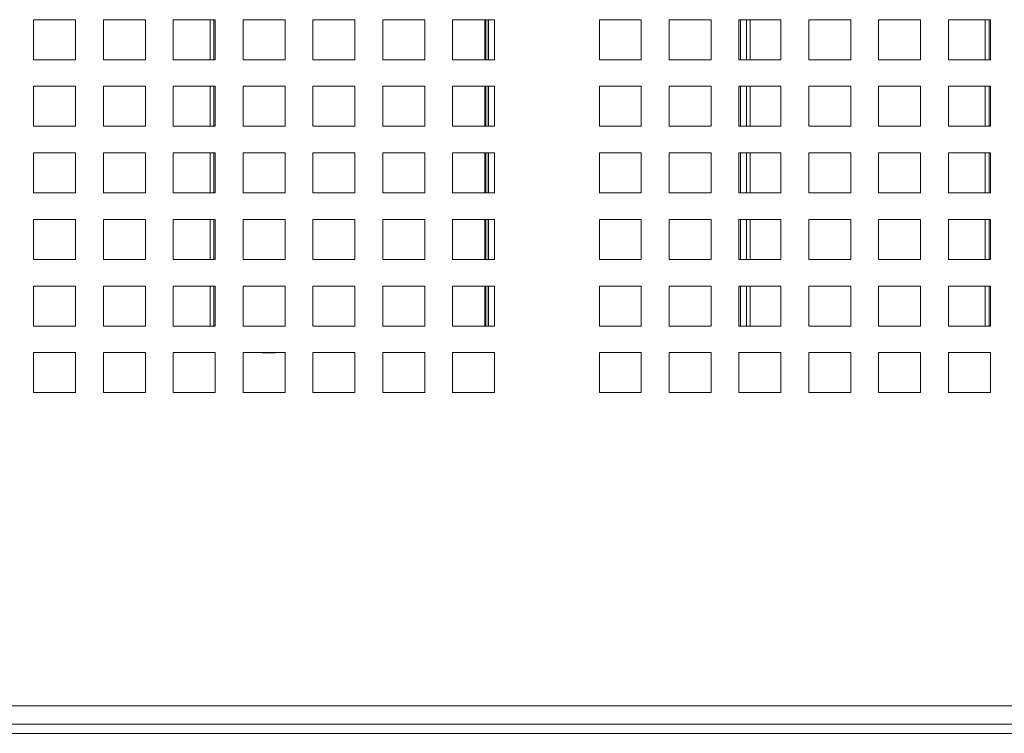
# Model space of a CAD drawing. Units: millimetres. Extents: x 169 to 5389, y 305 to 3993.
# Drawn here: x 2491 to 2598, y 1587 to 1665 of the extents above; entities that cross this region are included whole.
import ezdxf

# ---------------------------------------------------------------- set-up
doc = ezdxf.new("R2010")
doc.units = ezdxf.units.MM
doc.header["$LTSCALE"] = 14
doc.layers.add('AM - Drawing', color=7, linetype='Continuous', lineweight=5)

msp = doc.modelspace()

# ---------------------------------------------------------------- linework, layer by layer
at = {"layer": 'AM - Drawing'}
for p, q in [((2493, 1664.95), (2497.55, 1664.95)), ((2493, 1660.61), (2493, 1664.95)), ((2493, 1664.95), (2497.55, 1664.95)), ((2493, 1660.61), (2493, 1664.95)), ((2497.55, 1664.95), (2497.55, 1660.61)), ((2497.55, 1664.95), (2497.55, 1660.61)), ((2500.58, 1664.95), (2505.13, 1664.95)), ((2500.58, 1660.61), (2500.58, 1664.95)), ((2500.58, 1664.95), (2505.13, 1664.95)), ((2500.58, 1660.61), (2500.58, 1664.95)), ((2505.13, 1664.95), (2505.13, 1660.61)), ((2505.13, 1664.95), (2505.13, 1660.61)), ((2508.16, 1664.95), (2512.71, 1664.95)), ((2508.16, 1660.61), (2508.16, 1664.95)), ((2508.16, 1664.95), (2512.71, 1664.95)), ((2508.16, 1660.61), (2508.16, 1664.95)), ((2512.15, 1660.61), (2512.15, 1664.95)), ((2512.57, 1664.95), (2512.57, 1660.61)), ((2512.71, 1664.95), (2512.71, 1660.61)), ((2512.71, 1664.95), (2512.71, 1660.61)), ((2515.74, 1664.95), (2520.29, 1664.95)), ((2515.74, 1660.61), (2515.74, 1664.95)), ((2515.74, 1664.95), (2520.29, 1664.95)), ((2515.74, 1660.61), (2515.74, 1664.95)), ((2520.29, 1664.95), (2520.29, 1660.61)), ((2520.29, 1664.95), (2520.29, 1660.61)), ((2523.32, 1664.95), (2527.87, 1664.95)), ((2523.32, 1660.61), (2523.32, 1664.95)), ((2523.32, 1664.95), (2527.87, 1664.95)), ((2523.32, 1660.61), (2523.32, 1664.95)), ((2527.87, 1664.95), (2527.87, 1660.61)), ((2527.87, 1664.95), (2527.87, 1660.61)), ((2530.9, 1664.95), (2535.45, 1664.95)), ((2530.9, 1660.61), (2530.9, 1664.95)), ((2530.9, 1664.95), (2535.45, 1664.95)), ((2530.9, 1660.61), (2530.9, 1664.95)), ((2535.45, 1664.95), (2535.45, 1660.61)), ((2535.45, 1664.95), (2535.45, 1660.61)), ((2538.48, 1664.95), (2543.03, 1664.95)), ((2538.48, 1660.61), (2538.48, 1664.95)), ((2538.48, 1664.95), (2543.03, 1664.95)), ((2538.48, 1660.61), (2538.48, 1664.95)), ((2541.98, 1660.61), (2541.98, 1664.95)), ((2542.08, 1664.95), (2542.08, 1660.61)), ((2542.34, 1660.61), (2542.34, 1664.95)), ((2542.38, 1664.95), (2542.38, 1660.61)), ((2543.03, 1664.95), (2543.03, 1660.61)), ((2543.03, 1664.95), (2543.03, 1660.61)), ((2554.41, 1664.95), (2558.96, 1664.95)), ((2554.41, 1660.61), (2554.41, 1664.95)), ((2554.41, 1664.95), (2558.96, 1664.95)), ((2554.41, 1660.61), (2554.41, 1664.95)), ((2558.96, 1664.95), (2558.96, 1660.61)), ((2558.96, 1664.95), (2558.96, 1660.61)), ((2561.99, 1664.95), (2566.54, 1664.95)), ((2561.99, 1660.61), (2561.99, 1664.95)), ((2561.99, 1664.95), (2566.54, 1664.95)), ((2561.99, 1660.61), (2561.99, 1664.95)), ((2566.54, 1664.95), (2566.54, 1660.61)), ((2566.54, 1664.95), (2566.54, 1660.61)), ((2569.57, 1664.95), (2574.12, 1664.95)), ((2569.57, 1660.61), (2569.57, 1664.95)), ((2569.57, 1664.95), (2574.12, 1664.95)), ((2569.57, 1660.61), (2569.57, 1664.95)), ((2569.73, 1664.95), (2569.73, 1660.61)), ((2570.38, 1660.61), (2570.38, 1664.95)), ((2570.78, 1664.95), (2570.78, 1660.61)), ((2574.12, 1664.95), (2574.12, 1660.61)), ((2574.12, 1664.95), (2574.12, 1660.61)), ((2577.15, 1664.95), (2581.7, 1664.95)), ((2577.15, 1660.61), (2577.15, 1664.95)), ((2577.15, 1664.95), (2581.7, 1664.95)), ((2577.15, 1660.61), (2577.15, 1664.95)), ((2581.7, 1664.95), (2581.7, 1660.61)), ((2581.7, 1664.95), (2581.7, 1660.61)), ((2584.73, 1664.95), (2589.28, 1664.95)), ((2584.73, 1660.61), (2584.73, 1664.95)), ((2584.73, 1664.95), (2589.28, 1664.95)), ((2584.73, 1660.61), (2584.73, 1664.95)), ((2589.28, 1664.95), (2589.28, 1660.61)), ((2589.28, 1664.95), (2589.28, 1660.61)), ((2592.31, 1664.95), (2596.86, 1664.95)), ((2592.31, 1660.61), (2592.31, 1664.95)), ((2592.31, 1664.95), (2596.86, 1664.95)), ((2592.31, 1660.61), (2592.31, 1664.95)), ((2596.3, 1660.61), (2596.3, 1664.95)), ((2596.72, 1664.95), (2596.72, 1660.61)), ((2596.86, 1664.95), (2596.86, 1660.61)), ((2596.86, 1664.95), (2596.86, 1660.61)), ((2497.55, 1660.61), (2493, 1660.61)), ((2497.55, 1660.61), (2493, 1660.61)), ((2505.13, 1660.61), (2500.58, 1660.61)), ((2505.13, 1660.61), (2500.58, 1660.61)), ((2512.71, 1660.61), (2508.16, 1660.61)), ((2512.71, 1660.61), (2508.16, 1660.61)), ((2520.29, 1660.61), (2515.74, 1660.61)), ((2520.29, 1660.61), (2515.74, 1660.61)), ((2527.87, 1660.61), (2523.32, 1660.61)), ((2527.87, 1660.61), (2523.32, 1660.61)), ((2535.45, 1660.61), (2530.9, 1660.61)), ((2535.45, 1660.61), (2530.9, 1660.61)), ((2543.03, 1660.61), (2538.48, 1660.61)), ((2543.03, 1660.61), (2538.48, 1660.61)), ((2558.96, 1660.61), (2554.41, 1660.61)), ((2558.96, 1660.61), (2554.41, 1660.61)), ((2566.54, 1660.61), (2561.99, 1660.61)), ((2566.54, 1660.61), (2561.99, 1660.61)), ((2574.12, 1660.61), (2569.57, 1660.61)), ((2574.12, 1660.61), (2569.57, 1660.61)), ((2581.7, 1660.61), (2577.15, 1660.61)), ((2581.7, 1660.61), (2577.15, 1660.61)), ((2589.28, 1660.61), (2584.73, 1660.61)), ((2589.28, 1660.61), (2584.73, 1660.61)), ((2596.86, 1660.61), (2592.31, 1660.61)), ((2596.86, 1660.61), (2592.31, 1660.61)), ((2493, 1657.72), (2497.55, 1657.72)), ((2493, 1653.38), (2493, 1657.72)), ((2493, 1657.72), (2497.55, 1657.72)), ((2493, 1653.38), (2493, 1657.72)), ((2497.55, 1657.72), (2497.55, 1653.38)), ((2497.55, 1657.72), (2497.55, 1653.38)), ((2500.58, 1657.72), (2505.13, 1657.72)), ((2500.58, 1653.38), (2500.58, 1657.72)), ((2500.58, 1657.72), (2505.13, 1657.72)), ((2500.58, 1653.38), (2500.58, 1657.72)), ((2505.13, 1657.72), (2505.13, 1653.38)), ((2505.13, 1657.72), (2505.13, 1653.38)), ((2508.16, 1657.72), (2512.71, 1657.72)), ((2508.16, 1653.38), (2508.16, 1657.72)), ((2508.16, 1657.72), (2512.71, 1657.72)), ((2508.16, 1653.38), (2508.16, 1657.72)), ((2512.15, 1653.38), (2512.15, 1657.72)), ((2512.57, 1657.72), (2512.57, 1653.38)), ((2512.71, 1657.72), (2512.71, 1653.38)), ((2512.71, 1657.72), (2512.71, 1653.38)), ((2515.74, 1657.72), (2520.29, 1657.72)), ((2515.74, 1653.38), (2515.74, 1657.72)), ((2515.74, 1657.72), (2520.29, 1657.72)), ((2515.74, 1653.38), (2515.74, 1657.72)), ((2520.29, 1657.72), (2520.29, 1653.38)), ((2520.29, 1657.72), (2520.29, 1653.38)), ((2523.32, 1657.72), (2527.87, 1657.72)), ((2523.32, 1653.38), (2523.32, 1657.72)), ((2523.32, 1657.72), (2527.87, 1657.72)), ((2523.32, 1653.38), (2523.32, 1657.72)), ((2527.87, 1657.72), (2527.87, 1653.38)), ((2527.87, 1657.72), (2527.87, 1653.38)), ((2530.9, 1657.72), (2535.45, 1657.72)), ((2530.9, 1653.38), (2530.9, 1657.72)), ((2530.9, 1657.72), (2535.45, 1657.72)), ((2530.9, 1653.38), (2530.9, 1657.72)), ((2535.45, 1657.72), (2535.45, 1653.38)), ((2535.45, 1657.72), (2535.45, 1653.38)), ((2538.48, 1657.72), (2543.03, 1657.72)), ((2538.48, 1653.38), (2538.48, 1657.72)), ((2538.48, 1657.72), (2543.03, 1657.72)), ((2538.48, 1653.38), (2538.48, 1657.72)), ((2541.98, 1653.38), (2541.98, 1657.72)), ((2542.08, 1657.72), (2542.08, 1653.38)), ((2542.34, 1653.38), (2542.34, 1657.72)), ((2542.38, 1657.72), (2542.38, 1653.38)), ((2543.03, 1657.72), (2543.03, 1653.38)), ((2543.03, 1657.72), (2543.03, 1653.38)), ((2554.41, 1657.72), (2558.96, 1657.72)), ((2554.41, 1653.38), (2554.41, 1657.72)), ((2554.41, 1657.72), (2558.96, 1657.72)), ((2554.41, 1653.38), (2554.41, 1657.72)), ((2558.96, 1657.72), (2558.96, 1653.38)), ((2558.96, 1657.72), (2558.96, 1653.38)), ((2561.99, 1657.72), (2566.54, 1657.72)), ((2561.99, 1653.38), (2561.99, 1657.72)), ((2561.99, 1657.72), (2566.54, 1657.72)), ((2561.99, 1653.38), (2561.99, 1657.72)), ((2566.54, 1657.72), (2566.54, 1653.38)), ((2566.54, 1657.72), (2566.54, 1653.38)), ((2569.57, 1657.72), (2574.12, 1657.72)), ((2569.57, 1653.38), (2569.57, 1657.72)), ((2569.57, 1657.72), (2574.12, 1657.72)), ((2569.57, 1653.38), (2569.57, 1657.72)), ((2569.73, 1657.72), (2569.73, 1653.38)), ((2570.38, 1653.38), (2570.38, 1657.72)), ((2570.78, 1657.72), (2570.78, 1653.38)), ((2574.12, 1657.72), (2574.12, 1653.38)), ((2574.12, 1657.72), (2574.12, 1653.38)), ((2577.15, 1657.72), (2581.7, 1657.72)), ((2577.15, 1653.38), (2577.15, 1657.72)), ((2577.15, 1657.72), (2581.7, 1657.72)), ((2577.15, 1653.38), (2577.15, 1657.72)), ((2581.7, 1657.72), (2581.7, 1653.38)), ((2581.7, 1657.72), (2581.7, 1653.38)), ((2584.73, 1657.72), (2589.28, 1657.72)), ((2584.73, 1653.38), (2584.73, 1657.72)), ((2584.73, 1657.72), (2589.28, 1657.72)), ((2584.73, 1653.38), (2584.73, 1657.72)), ((2589.28, 1657.72), (2589.28, 1653.38)), ((2589.28, 1657.72), (2589.28, 1653.38)), ((2592.31, 1657.72), (2596.86, 1657.72)), ((2592.31, 1653.38), (2592.31, 1657.72)), ((2592.31, 1657.72), (2596.86, 1657.72)), ((2592.31, 1653.38), (2592.31, 1657.72)), ((2596.3, 1653.38), (2596.3, 1657.72)), ((2596.72, 1657.72), (2596.72, 1653.38)), ((2596.86, 1657.72), (2596.86, 1653.38)), ((2596.86, 1657.72), (2596.86, 1653.38)), ((2497.55, 1653.38), (2493, 1653.38)), ((2497.55, 1653.38), (2493, 1653.38)), ((2505.13, 1653.38), (2500.58, 1653.38)), ((2505.13, 1653.38), (2500.58, 1653.38)), ((2512.71, 1653.38), (2508.16, 1653.38)), ((2512.71, 1653.38), (2508.16, 1653.38)), ((2520.29, 1653.38), (2515.74, 1653.38)), ((2520.29, 1653.38), (2515.74, 1653.38)), ((2527.87, 1653.38), (2523.32, 1653.38)), ((2527.87, 1653.38), (2523.32, 1653.38)), ((2535.45, 1653.38), (2530.9, 1653.38)), ((2535.45, 1653.38), (2530.9, 1653.38)), ((2543.03, 1653.38), (2538.48, 1653.38)), ((2543.03, 1653.38), (2538.48, 1653.38)), ((2558.96, 1653.38), (2554.41, 1653.38)), ((2558.96, 1653.38), (2554.41, 1653.38)), ((2566.54, 1653.38), (2561.99, 1653.38)), ((2566.54, 1653.38), (2561.99, 1653.38)), ((2574.12, 1653.38), (2569.57, 1653.38)), ((2574.12, 1653.38), (2569.57, 1653.38)), ((2581.7, 1653.38), (2577.15, 1653.38)), ((2581.7, 1653.38), (2577.15, 1653.38)), ((2589.28, 1653.38), (2584.73, 1653.38)), ((2589.28, 1653.38), (2584.73, 1653.38)), ((2596.86, 1653.38), (2592.31, 1653.38)), ((2596.86, 1653.38), (2592.31, 1653.38)), ((2493, 1650.49), (2497.55, 1650.49)), ((2493, 1646.15), (2493, 1650.49)), ((2493, 1650.49), (2497.55, 1650.49)), ((2493, 1646.15), (2493, 1650.49)), ((2497.55, 1650.49), (2497.55, 1646.15)), ((2497.55, 1650.49), (2497.55, 1646.15)), ((2500.58, 1650.49), (2505.13, 1650.49)), ((2500.58, 1646.15), (2500.58, 1650.49)), ((2500.58, 1650.49), (2505.13, 1650.49)), ((2500.58, 1646.15), (2500.58, 1650.49)), ((2505.13, 1650.49), (2505.13, 1646.15)), ((2505.13, 1650.49), (2505.13, 1646.15)), ((2508.16, 1650.49), (2512.71, 1650.49)), ((2508.16, 1646.15), (2508.16, 1650.49)), ((2508.16, 1650.49), (2512.71, 1650.49)), ((2508.16, 1646.15), (2508.16, 1650.49)), ((2512.15, 1646.15), (2512.15, 1650.49)), ((2512.57, 1650.49), (2512.57, 1646.15)), ((2512.71, 1650.49), (2512.71, 1646.15)), ((2512.71, 1650.49), (2512.71, 1646.15)), ((2515.74, 1650.49), (2520.29, 1650.49)), ((2515.74, 1646.15), (2515.74, 1650.49)), ((2515.74, 1650.49), (2520.29, 1650.49)), ((2515.74, 1646.15), (2515.74, 1650.49)), ((2520.29, 1650.49), (2520.29, 1646.15)), ((2520.29, 1650.49), (2520.29, 1646.15)), ((2523.32, 1650.49), (2527.87, 1650.49)), ((2523.32, 1646.15), (2523.32, 1650.49)), ((2523.32, 1650.49), (2527.87, 1650.49)), ((2523.32, 1646.15), (2523.32, 1650.49)), ((2527.87, 1650.49), (2527.87, 1646.15)), ((2527.87, 1650.49), (2527.87, 1646.15)), ((2530.9, 1650.49), (2535.45, 1650.49)), ((2530.9, 1646.15), (2530.9, 1650.49)), ((2530.9, 1650.49), (2535.45, 1650.49)), ((2530.9, 1646.15), (2530.9, 1650.49)), ((2535.45, 1650.49), (2535.45, 1646.15)), ((2535.45, 1650.49), (2535.45, 1646.15)), ((2538.48, 1650.49), (2543.03, 1650.49)), ((2538.48, 1646.15), (2538.48, 1650.49)), ((2538.48, 1650.49), (2543.03, 1650.49)), ((2538.48, 1646.15), (2538.48, 1650.49)), ((2541.98, 1646.15), (2541.98, 1650.49)), ((2542.08, 1650.49), (2542.08, 1646.15)), ((2542.34, 1646.15), (2542.34, 1650.49)), ((2542.38, 1650.49), (2542.38, 1646.15)), ((2543.03, 1650.49), (2543.03, 1646.15)), ((2543.03, 1650.49), (2543.03, 1646.15)), ((2554.41, 1650.49), (2558.96, 1650.49)), ((2554.41, 1646.15), (2554.41, 1650.49)), ((2554.41, 1650.49), (2558.96, 1650.49)), ((2554.41, 1646.15), (2554.41, 1650.49)), ((2558.96, 1650.49), (2558.96, 1646.15)), ((2558.96, 1650.49), (2558.96, 1646.15)), ((2561.99, 1650.49), (2566.54, 1650.49)), ((2561.99, 1646.15), (2561.99, 1650.49)), ((2561.99, 1650.49), (2566.54, 1650.49)), ((2561.99, 1646.15), (2561.99, 1650.49)), ((2566.54, 1650.49), (2566.54, 1646.15)), ((2566.54, 1650.49), (2566.54, 1646.15)), ((2569.57, 1650.49), (2574.12, 1650.49)), ((2569.57, 1646.15), (2569.57, 1650.49)), ((2569.57, 1650.49), (2574.12, 1650.49)), ((2569.57, 1646.15), (2569.57, 1650.49)), ((2569.73, 1650.49), (2569.73, 1646.15)), ((2570.38, 1646.15), (2570.38, 1650.49)), ((2570.78, 1650.49), (2570.78, 1646.15)), ((2574.12, 1650.49), (2574.12, 1646.15)), ((2574.12, 1650.49), (2574.12, 1646.15)), ((2577.15, 1650.49), (2581.7, 1650.49)), ((2577.15, 1646.15), (2577.15, 1650.49)), ((2577.15, 1650.49), (2581.7, 1650.49)), ((2577.15, 1646.15), (2577.15, 1650.49)), ((2581.7, 1650.49), (2581.7, 1646.15)), ((2581.7, 1650.49), (2581.7, 1646.15)), ((2584.73, 1650.49), (2589.28, 1650.49)), ((2584.73, 1646.15), (2584.73, 1650.49)), ((2584.73, 1650.49), (2589.28, 1650.49)), ((2584.73, 1646.15), (2584.73, 1650.49)), ((2589.28, 1650.49), (2589.28, 1646.15)), ((2589.28, 1650.49), (2589.28, 1646.15)), ((2592.31, 1650.49), (2596.86, 1650.49)), ((2592.31, 1646.15), (2592.31, 1650.49)), ((2592.31, 1650.49), (2596.86, 1650.49)), ((2592.31, 1646.15), (2592.31, 1650.49)), ((2596.3, 1646.15), (2596.3, 1650.49)), ((2596.72, 1650.49), (2596.72, 1646.15)), ((2596.86, 1650.49), (2596.86, 1646.15)), ((2596.86, 1650.49), (2596.86, 1646.15)), ((2497.55, 1646.15), (2493, 1646.15)), ((2497.55, 1646.15), (2493, 1646.15)), ((2505.13, 1646.15), (2500.58, 1646.15)), ((2505.13, 1646.15), (2500.58, 1646.15)), ((2512.71, 1646.15), (2508.16, 1646.15)), ((2512.71, 1646.15), (2508.16, 1646.15)), ((2520.29, 1646.15), (2515.74, 1646.15)), ((2520.29, 1646.15), (2515.74, 1646.15)), ((2527.87, 1646.15), (2523.32, 1646.15)), ((2527.87, 1646.15), (2523.32, 1646.15)), ((2535.45, 1646.15), (2530.9, 1646.15)), ((2535.45, 1646.15), (2530.9, 1646.15)), ((2543.03, 1646.15), (2538.48, 1646.15)), ((2543.03, 1646.15), (2538.48, 1646.15)), ((2558.96, 1646.15), (2554.41, 1646.15)), ((2558.96, 1646.15), (2554.41, 1646.15)), ((2566.54, 1646.15), (2561.99, 1646.15)), ((2566.54, 1646.15), (2561.99, 1646.15)), ((2574.12, 1646.15), (2569.57, 1646.15)), ((2574.12, 1646.15), (2569.57, 1646.15)), ((2581.7, 1646.15), (2577.15, 1646.15)), ((2581.7, 1646.15), (2577.15, 1646.15)), ((2589.28, 1646.15), (2584.73, 1646.15)), ((2589.28, 1646.15), (2584.73, 1646.15)), ((2596.86, 1646.15), (2592.31, 1646.15)), ((2596.86, 1646.15), (2592.31, 1646.15)), ((2493, 1643.26), (2497.55, 1643.26)), ((2493, 1638.92), (2493, 1643.26)), ((2493, 1643.26), (2497.55, 1643.26)), ((2493, 1638.92), (2493, 1643.26)), ((2497.55, 1643.26), (2497.55, 1638.92)), ((2497.55, 1643.26), (2497.55, 1638.92)), ((2500.58, 1643.26), (2505.13, 1643.26)), ((2500.58, 1638.92), (2500.58, 1643.26)), ((2500.58, 1643.26), (2505.13, 1643.26)), ((2500.58, 1638.92), (2500.58, 1643.26)), ((2505.13, 1643.26), (2505.13, 1638.92)), ((2505.13, 1643.26), (2505.13, 1638.92)), ((2508.16, 1643.26), (2512.71, 1643.26)), ((2508.16, 1638.92), (2508.16, 1643.26)), ((2508.16, 1643.26), (2512.71, 1643.26)), ((2508.16, 1638.92), (2508.16, 1643.26)), ((2512.15, 1638.92), (2512.15, 1643.26)), ((2512.57, 1643.26), (2512.57, 1638.92)), ((2512.71, 1643.26), (2512.71, 1638.92)), ((2512.71, 1643.26), (2512.71, 1638.92)), ((2515.74, 1643.26), (2520.29, 1643.26)), ((2515.74, 1638.92), (2515.74, 1643.26)), ((2515.74, 1643.26), (2520.29, 1643.26)), ((2515.74, 1638.92), (2515.74, 1643.26)), ((2520.29, 1643.26), (2520.29, 1638.92)), ((2520.29, 1643.26), (2520.29, 1638.92)), ((2523.32, 1643.26), (2527.87, 1643.26)), ((2523.32, 1638.92), (2523.32, 1643.26)), ((2523.32, 1643.26), (2527.87, 1643.26)), ((2523.32, 1638.92), (2523.32, 1643.26)), ((2527.87, 1643.26), (2527.87, 1638.92)), ((2527.87, 1643.26), (2527.87, 1638.92)), ((2530.9, 1643.26), (2535.45, 1643.26)), ((2530.9, 1638.92), (2530.9, 1643.26)), ((2530.9, 1643.26), (2535.45, 1643.26)), ((2530.9, 1638.92), (2530.9, 1643.26)), ((2535.45, 1643.26), (2535.45, 1638.92)), ((2535.45, 1643.26), (2535.45, 1638.92)), ((2538.48, 1643.26), (2543.03, 1643.26)), ((2538.48, 1638.92), (2538.48, 1643.26)), ((2538.48, 1643.26), (2543.03, 1643.26)), ((2538.48, 1638.92), (2538.48, 1643.26)), ((2541.98, 1638.92), (2541.98, 1643.26)), ((2542.08, 1643.26), (2542.08, 1638.92)), ((2542.34, 1638.92), (2542.34, 1643.26)), ((2542.38, 1643.26), (2542.38, 1638.92)), ((2543.03, 1643.26), (2543.03, 1638.92)), ((2543.03, 1643.26), (2543.03, 1638.92)), ((2554.41, 1643.26), (2558.96, 1643.26)), ((2554.41, 1638.92), (2554.41, 1643.26)), ((2554.41, 1643.26), (2558.96, 1643.26)), ((2554.41, 1638.92), (2554.41, 1643.26)), ((2558.96, 1643.26), (2558.96, 1638.92)), ((2558.96, 1643.26), (2558.96, 1638.92)), ((2561.99, 1643.26), (2566.54, 1643.26)), ((2561.99, 1638.92), (2561.99, 1643.26)), ((2561.99, 1643.26), (2566.54, 1643.26)), ((2561.99, 1638.92), (2561.99, 1643.26)), ((2566.54, 1643.26), (2566.54, 1638.92)), ((2566.54, 1643.26), (2566.54, 1638.92)), ((2569.57, 1643.26), (2574.12, 1643.26)), ((2569.57, 1638.92), (2569.57, 1643.26)), ((2569.57, 1643.26), (2574.12, 1643.26)), ((2569.57, 1638.92), (2569.57, 1643.26)), ((2569.73, 1643.26), (2569.73, 1638.92)), ((2570.38, 1638.92), (2570.38, 1643.26)), ((2570.78, 1643.26), (2570.78, 1638.92)), ((2574.12, 1643.26), (2574.12, 1638.92)), ((2574.12, 1643.26), (2574.12, 1638.92)), ((2577.15, 1643.26), (2581.7, 1643.26)), ((2577.15, 1638.92), (2577.15, 1643.26)), ((2577.15, 1643.26), (2581.7, 1643.26)), ((2577.15, 1638.92), (2577.15, 1643.26)), ((2581.7, 1643.26), (2581.7, 1638.92)), ((2581.7, 1643.26), (2581.7, 1638.92)), ((2584.73, 1643.26), (2589.28, 1643.26)), ((2584.73, 1638.92), (2584.73, 1643.26)), ((2584.73, 1643.26), (2589.28, 1643.26)), ((2584.73, 1638.92), (2584.73, 1643.26)), ((2589.28, 1643.26), (2589.28, 1638.92)), ((2589.28, 1643.26), (2589.28, 1638.92)), ((2592.31, 1643.26), (2596.86, 1643.26)), ((2592.31, 1638.92), (2592.31, 1643.26)), ((2592.31, 1643.26), (2596.86, 1643.26)), ((2592.31, 1638.92), (2592.31, 1643.26)), ((2596.3, 1638.92), (2596.3, 1643.26)), ((2596.72, 1643.26), (2596.72, 1638.92)), ((2596.86, 1643.26), (2596.86, 1638.92)), ((2596.86, 1643.26), (2596.86, 1638.92)), ((2497.55, 1638.92), (2493, 1638.92)), ((2497.55, 1638.92), (2493, 1638.92)), ((2505.13, 1638.92), (2500.58, 1638.92)), ((2505.13, 1638.92), (2500.58, 1638.92)), ((2512.71, 1638.92), (2508.16, 1638.92)), ((2512.71, 1638.92), (2508.16, 1638.92)), ((2520.29, 1638.92), (2515.74, 1638.92)), ((2520.29, 1638.92), (2515.74, 1638.92)), ((2527.87, 1638.92), (2523.32, 1638.92)), ((2527.87, 1638.92), (2523.32, 1638.92)), ((2535.45, 1638.92), (2530.9, 1638.92)), ((2535.45, 1638.92), (2530.9, 1638.92)), ((2543.03, 1638.92), (2538.48, 1638.92)), ((2543.03, 1638.92), (2538.48, 1638.92)), ((2558.96, 1638.92), (2554.41, 1638.92)), ((2558.96, 1638.92), (2554.41, 1638.92)), ((2566.54, 1638.92), (2561.99, 1638.92)), ((2566.54, 1638.92), (2561.99, 1638.92)), ((2574.12, 1638.92), (2569.57, 1638.92)), ((2574.12, 1638.92), (2569.57, 1638.92)), ((2581.7, 1638.92), (2577.15, 1638.92)), ((2581.7, 1638.92), (2577.15, 1638.92)), ((2589.28, 1638.92), (2584.73, 1638.92)), ((2589.28, 1638.92), (2584.73, 1638.92)), ((2596.86, 1638.92), (2592.31, 1638.92)), ((2596.86, 1638.92), (2592.31, 1638.92)), ((2493, 1636.03), (2497.55, 1636.03)), ((2493, 1631.69), (2493, 1636.03)), ((2493, 1636.03), (2497.55, 1636.03)), ((2493, 1631.69), (2493, 1636.03)), ((2497.55, 1636.03), (2497.55, 1631.69)), ((2497.55, 1636.03), (2497.55, 1631.69)), ((2500.58, 1636.03), (2505.13, 1636.03)), ((2500.58, 1631.69), (2500.58, 1636.03)), ((2500.58, 1636.03), (2505.13, 1636.03)), ((2500.58, 1631.69), (2500.58, 1636.03)), ((2505.13, 1636.03), (2505.13, 1631.69)), ((2505.13, 1636.03), (2505.13, 1631.69)), ((2508.16, 1636.03), (2512.71, 1636.03)), ((2508.16, 1631.69), (2508.16, 1636.03)), ((2508.16, 1636.03), (2512.71, 1636.03)), ((2508.16, 1631.69), (2508.16, 1636.03)), ((2512.15, 1631.69), (2512.15, 1636.03)), ((2512.57, 1636.03), (2512.57, 1631.69)), ((2512.71, 1636.03), (2512.71, 1631.69)), ((2512.71, 1636.03), (2512.71, 1631.69)), ((2515.74, 1636.03), (2520.29, 1636.03)), ((2515.74, 1631.69), (2515.74, 1636.03)), ((2515.74, 1636.03), (2520.29, 1636.03)), ((2515.74, 1631.69), (2515.74, 1636.03)), ((2520.29, 1636.03), (2520.29, 1631.69)), ((2520.29, 1636.03), (2520.29, 1631.69)), ((2523.32, 1636.03), (2527.87, 1636.03)), ((2523.32, 1631.69), (2523.32, 1636.03)), ((2523.32, 1636.03), (2527.87, 1636.03)), ((2523.32, 1631.69), (2523.32, 1636.03)), ((2527.87, 1636.03), (2527.87, 1631.69)), ((2527.87, 1636.03), (2527.87, 1631.69)), ((2530.9, 1636.03), (2535.45, 1636.03)), ((2530.9, 1631.69), (2530.9, 1636.03)), ((2530.9, 1636.03), (2535.45, 1636.03)), ((2530.9, 1631.69), (2530.9, 1636.03)), ((2535.45, 1636.03), (2535.45, 1631.69)), ((2535.45, 1636.03), (2535.45, 1631.69)), ((2538.48, 1636.03), (2543.03, 1636.03)), ((2538.48, 1631.69), (2538.48, 1636.03)), ((2538.48, 1636.03), (2543.03, 1636.03)), ((2538.48, 1631.69), (2538.48, 1636.03)), ((2541.98, 1631.69), (2541.98, 1636.03)), ((2542.08, 1636.03), (2542.08, 1631.69)), ((2542.34, 1631.69), (2542.34, 1636.03)), ((2542.38, 1636.03), (2542.38, 1631.69)), ((2543.03, 1636.03), (2543.03, 1631.69)), ((2543.03, 1636.03), (2543.03, 1631.69)), ((2554.41, 1636.03), (2558.96, 1636.03)), ((2554.41, 1631.69), (2554.41, 1636.03)), ((2554.41, 1636.03), (2558.96, 1636.03)), ((2554.41, 1631.69), (2554.41, 1636.03)), ((2558.96, 1636.03), (2558.96, 1631.69)), ((2558.96, 1636.03), (2558.96, 1631.69)), ((2561.99, 1636.03), (2566.54, 1636.03)), ((2561.99, 1631.69), (2561.99, 1636.03)), ((2561.99, 1636.03), (2566.54, 1636.03)), ((2561.99, 1631.69), (2561.99, 1636.03)), ((2566.54, 1636.03), (2566.54, 1631.69)), ((2566.54, 1636.03), (2566.54, 1631.69)), ((2569.57, 1636.03), (2574.12, 1636.03)), ((2569.57, 1631.69), (2569.57, 1636.03)), ((2569.57, 1636.03), (2574.12, 1636.03)), ((2569.57, 1631.69), (2569.57, 1636.03)), ((2569.73, 1636.03), (2569.73, 1631.69)), ((2570.38, 1631.69), (2570.38, 1636.03)), ((2570.78, 1636.03), (2570.78, 1631.69)), ((2574.12, 1636.03), (2574.12, 1631.69)), ((2574.12, 1636.03), (2574.12, 1631.69)), ((2577.15, 1636.03), (2581.7, 1636.03)), ((2577.15, 1631.69), (2577.15, 1636.03)), ((2577.15, 1636.03), (2581.7, 1636.03)), ((2577.15, 1631.69), (2577.15, 1636.03)), ((2581.7, 1636.03), (2581.7, 1631.69)), ((2581.7, 1636.03), (2581.7, 1631.69)), ((2584.73, 1636.03), (2589.28, 1636.03)), ((2584.73, 1631.69), (2584.73, 1636.03)), ((2584.73, 1636.03), (2589.28, 1636.03)), ((2584.73, 1631.69), (2584.73, 1636.03)), ((2589.28, 1636.03), (2589.28, 1631.69)), ((2589.28, 1636.03), (2589.28, 1631.69)), ((2592.31, 1636.03), (2596.86, 1636.03)), ((2592.31, 1631.69), (2592.31, 1636.03)), ((2592.31, 1636.03), (2596.86, 1636.03)), ((2592.31, 1631.69), (2592.31, 1636.03)), ((2596.3, 1631.69), (2596.3, 1636.03)), ((2596.72, 1636.03), (2596.72, 1631.69)), ((2596.86, 1636.03), (2596.86, 1631.69)), ((2596.86, 1636.03), (2596.86, 1631.69)), ((2497.55, 1631.69), (2493, 1631.69)), ((2497.55, 1631.69), (2493, 1631.69)), ((2505.13, 1631.69), (2500.58, 1631.69)), ((2505.13, 1631.69), (2500.58, 1631.69)), ((2512.71, 1631.69), (2508.16, 1631.69)), ((2512.71, 1631.69), (2508.16, 1631.69)), ((2520.29, 1631.69), (2515.74, 1631.69)), ((2520.29, 1631.69), (2515.74, 1631.69)), ((2527.87, 1631.69), (2523.32, 1631.69)), ((2527.87, 1631.69), (2523.32, 1631.69)), ((2535.45, 1631.69), (2530.9, 1631.69)), ((2535.45, 1631.69), (2530.9, 1631.69)), ((2543.03, 1631.69), (2538.48, 1631.69)), ((2543.03, 1631.69), (2538.48, 1631.69)), ((2558.96, 1631.69), (2554.41, 1631.69)), ((2558.96, 1631.69), (2554.41, 1631.69)), ((2566.54, 1631.69), (2561.99, 1631.69)), ((2566.54, 1631.69), (2561.99, 1631.69)), ((2574.12, 1631.69), (2569.57, 1631.69)), ((2574.12, 1631.69), (2569.57, 1631.69)), ((2581.7, 1631.69), (2577.15, 1631.69)), ((2581.7, 1631.69), (2577.15, 1631.69)), ((2589.28, 1631.69), (2584.73, 1631.69)), ((2589.28, 1631.69), (2584.73, 1631.69)), ((2596.86, 1631.69), (2592.31, 1631.69)), ((2596.86, 1631.69), (2592.31, 1631.69)), ((2493, 1628.8), (2497.55, 1628.8)), ((2493, 1624.46), (2493, 1628.8)), ((2493, 1628.8), (2497.55, 1628.8)), ((2493, 1624.46), (2493, 1628.8)), ((2497.55, 1628.8), (2497.55, 1624.46)), ((2497.55, 1628.8), (2497.55, 1624.46)), ((2500.58, 1628.8), (2505.13, 1628.8)), ((2500.58, 1624.46), (2500.58, 1628.8)), ((2500.58, 1628.8), (2505.13, 1628.8)), ((2500.58, 1624.46), (2500.58, 1628.8)), ((2505.13, 1628.8), (2505.13, 1624.46)), ((2505.13, 1628.8), (2505.13, 1624.46)), ((2508.16, 1628.8), (2512.71, 1628.8)), ((2508.16, 1624.46), (2508.16, 1628.8)), ((2508.16, 1628.8), (2512.71, 1628.8)), ((2508.16, 1624.46), (2508.16, 1628.8)), ((2512.71, 1628.8), (2512.71, 1624.46)), ((2512.71, 1628.8), (2512.71, 1624.46)), ((2515.74, 1628.8), (2520.29, 1628.8)), ((2515.74, 1624.46), (2515.74, 1628.8)), ((2515.74, 1628.8), (2520.29, 1628.8)), ((2515.74, 1624.46), (2515.74, 1628.8)), ((2517.84, 1628.76), (2517.84, 1628.8)), ((2519.22, 1628.76), (2517.84, 1628.76)), ((2519.22, 1628.8), (2519.22, 1628.76)), ((2520.29, 1628.8), (2520.29, 1624.46)), ((2520.29, 1628.8), (2520.29, 1624.46)), ((2523.32, 1628.8), (2527.87, 1628.8)), ((2523.32, 1624.46), (2523.32, 1628.8)), ((2523.32, 1628.8), (2527.87, 1628.8)), ((2523.32, 1624.46), (2523.32, 1628.8)), ((2527.87, 1628.8), (2527.87, 1624.46)), ((2527.87, 1628.8), (2527.87, 1624.46)), ((2530.9, 1628.8), (2535.45, 1628.8)), ((2530.9, 1624.46), (2530.9, 1628.8)), ((2530.9, 1628.8), (2535.45, 1628.8)), ((2530.9, 1624.46), (2530.9, 1628.8)), ((2535.45, 1628.8), (2535.45, 1624.46)), ((2535.45, 1628.8), (2535.45, 1624.46)), ((2538.48, 1628.8), (2543.03, 1628.8)), ((2538.48, 1624.46), (2538.48, 1628.8)), ((2538.48, 1628.8), (2543.03, 1628.8)), ((2538.48, 1624.46), (2538.48, 1628.8)), ((2543.03, 1628.8), (2543.03, 1624.46)), ((2543.03, 1628.8), (2543.03, 1624.46)), ((2554.41, 1628.8), (2558.96, 1628.8)), ((2554.41, 1624.46), (2554.41, 1628.8)), ((2554.41, 1628.8), (2558.96, 1628.8)), ((2554.41, 1624.46), (2554.41, 1628.8)), ((2558.96, 1628.8), (2558.96, 1624.46)), ((2558.96, 1628.8), (2558.96, 1624.46)), ((2561.99, 1628.8), (2566.54, 1628.8)), ((2561.99, 1624.46), (2561.99, 1628.8)), ((2561.99, 1628.8), (2566.54, 1628.8)), ((2561.99, 1624.46), (2561.99, 1628.8)), ((2566.54, 1628.8), (2566.54, 1624.46)), ((2566.54, 1628.8), (2566.54, 1624.46)), ((2569.57, 1628.8), (2574.12, 1628.8)), ((2569.57, 1624.46), (2569.57, 1628.8)), ((2569.57, 1628.8), (2574.12, 1628.8)), ((2569.57, 1624.46), (2569.57, 1628.8)), ((2574.12, 1628.8), (2574.12, 1624.46)), ((2574.12, 1628.8), (2574.12, 1624.46)), ((2577.15, 1628.8), (2581.7, 1628.8)), ((2577.15, 1624.46), (2577.15, 1628.8)), ((2577.15, 1628.8), (2581.7, 1628.8)), ((2577.15, 1624.46), (2577.15, 1628.8)), ((2581.7, 1628.8), (2581.7, 1624.46)), ((2581.7, 1628.8), (2581.7, 1624.46)), ((2584.73, 1628.8), (2589.28, 1628.8)), ((2584.73, 1624.46), (2584.73, 1628.8)), ((2584.73, 1628.8), (2589.28, 1628.8)), ((2584.73, 1624.46), (2584.73, 1628.8)), ((2589.28, 1628.8), (2589.28, 1624.46)), ((2589.28, 1628.8), (2589.28, 1624.46)), ((2592.31, 1628.8), (2596.86, 1628.8)), ((2592.31, 1624.46), (2592.31, 1628.8)), ((2592.31, 1628.8), (2596.86, 1628.8)), ((2592.31, 1624.46), (2592.31, 1628.8)), ((2596.86, 1628.8), (2596.86, 1624.46)), ((2596.86, 1628.8), (2596.86, 1624.46)), ((2497.55, 1624.46), (2493, 1624.46)), ((2497.55, 1624.46), (2493, 1624.46)), ((2505.13, 1624.46), (2500.58, 1624.46)), ((2505.13, 1624.46), (2500.58, 1624.46)), ((2512.71, 1624.46), (2508.16, 1624.46)), ((2512.71, 1624.46), (2508.16, 1624.46)), ((2520.29, 1624.46), (2515.74, 1624.46)), ((2520.29, 1624.46), (2515.74, 1624.46)), ((2527.87, 1624.46), (2523.32, 1624.46)), ((2527.87, 1624.46), (2523.32, 1624.46)), ((2535.45, 1624.46), (2530.9, 1624.46)), ((2535.45, 1624.46), (2530.9, 1624.46)), ((2543.03, 1624.46), (2538.48, 1624.46)), ((2543.03, 1624.46), (2538.48, 1624.46)), ((2558.96, 1624.46), (2554.41, 1624.46)), ((2558.96, 1624.46), (2554.41, 1624.46)), ((2566.54, 1624.46), (2561.99, 1624.46)), ((2566.54, 1624.46), (2561.99, 1624.46)), ((2574.12, 1624.46), (2569.57, 1624.46)), ((2574.12, 1624.46), (2569.57, 1624.46)), ((2581.7, 1624.46), (2577.15, 1624.46)), ((2581.7, 1624.46), (2577.15, 1624.46)), ((2589.28, 1624.46), (2584.73, 1624.46)), ((2589.28, 1624.46), (2584.73, 1624.46)), ((2596.86, 1624.46), (2592.31, 1624.46)), ((2596.86, 1624.46), (2592.31, 1624.46)), ((3072.93, 1590.46), (2276.93, 1590.46)), ((3048.13, 1588.46), (2301.73, 1588.46)), ((2989.14, 1587.46), (2285.72, 1587.46))]:
    msp.add_line(p, q, dxfattribs=at)

doc.saveas('drawing.dxf')
